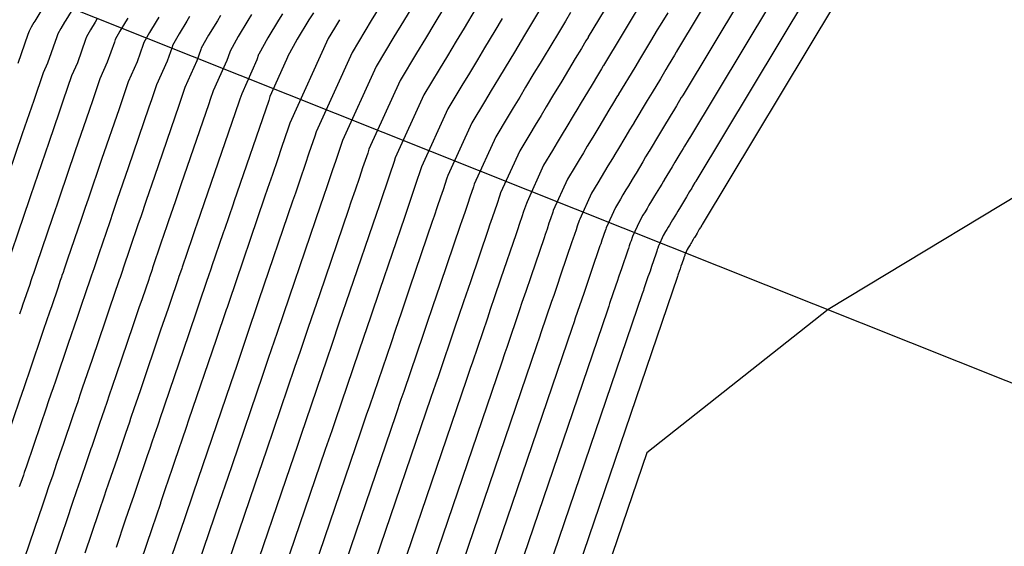
# Model space of a CAD drawing. Units: inches. Extents: x 2239091 to 2241855, y 13816996 to 13820506.
# Drawn here: x 2239916 to 2240022, y 13819388 to 13819445 of the extents above; entities that cross this region are included whole.
import ezdxf

# ---------------------------------------------------------------- set-up
doc = ezdxf.new("R2010")
doc.units = ezdxf.units.IN
doc.header["$MEASUREMENT"] = 0
for name, color, linetype in [('CP-PROP-LOTS-P18-U1', 5, 'Continuous'), ('CP-TOPO-MAJR', 2, 'Continuous'), ('CP-TOPO-MINR', 1, 'Continuous')]:
    doc.layers.add(name, color=color, linetype=linetype)

msp = doc.modelspace()

# ---------------------------------------------------------------- linework, layer by layer
at = {"layer": 'CP-PROP-LOTS-P18-U1'}
msp.add_lwpolyline([(2239903.25, 13819453.26), (2240161.96, 13819350.18)], dxfattribs=at)
at = {"layer": 'CP-TOPO-MAJR', "color": 2}
for points in [[(2240052.38, 13819538.85), (2239988.12, 13819432.01)], [(2239979.51, 13819446.79), (2239977.19, 13819442.93)], [(2239961.54, 13819446), (2239960.62, 13819444.47)], [(2239927.19, 13819444.57), (2239926.57, 13819443.56)], [(2239927.42, 13819444.95), (2239927.19, 13819444.57)], [(2239943.7, 13819444.73), (2239942.54, 13819442.83)], [(2239944.13, 13819445.44), (2239943.7, 13819444.73)], [(2239960.62, 13819444.47), (2239959.59, 13819442.77)], [(2239926.57, 13819443.56), (2239926.06, 13819442.64)], [(2239925.98, 13819442.38), (2239925.21, 13819440.2)], [(2239926.06, 13819442.64), (2239925.98, 13819442.38)], [(2239942.54, 13819442.83), (2239941.58, 13819441.08)], [(2239959.59, 13819442.77), (2239958.64, 13819441.18)], [(2239976.94, 13819442.52), (2239976.44, 13819441.69)], [(2239977.16, 13819442.88), (2239976.94, 13819442.52)], [(2239977.19, 13819442.93), (2239977.16, 13819442.88)], [(2239976.44, 13819441.69), (2239975.78, 13819440.59)], [(2239925.21, 13819440.2), (2239924.41, 13819438.41)], [(2239941.36, 13819440.45), (2239939.73, 13819436.8)], [(2239941.56, 13819441.02), (2239941.36, 13819440.45)], [(2239941.58, 13819441.08), (2239941.56, 13819441.02)], [(2239958.64, 13819441.18), (2239956.85, 13819438.21)], [(2239975.78, 13819440.59), (2239974.32, 13819438.16)], [(2239924.41, 13819438.41), (2239923.63, 13819436.12)], [(2239956.85, 13819438.21), (2239953.48, 13819430.8)], [(2239974.32, 13819438.16), (2239974.03, 13819437.67)], [(2239974.03, 13819437.67), (2239973.44, 13819436.7)], [(2239923.63, 13819436.12), (2239923.25, 13819435)], [(2239939.42, 13819435.9), (2239936.02, 13819426.04)], [(2239939.52, 13819436.19), (2239939.42, 13819435.9)], [(2239939.73, 13819436.8), (2239939.52, 13819436.19)], [(2239973.44, 13819436.7), (2239972.64, 13819435.37)], [(2239923.25, 13819435), (2239921.74, 13819430.62)], [(2239972.64, 13819435.37), (2239972.08, 13819434.44)], [(2239972.08, 13819434.44), (2239971.45, 13819433.39)], [(2239971.45, 13819433.39), (2239970.87, 13819432.42)], [(2239970.87, 13819432.42), (2239969.78, 13819430.61)], [(2239987.98, 13819431.78), (2239987.59, 13819431.12)], [(2239988.1, 13819431.97), (2239987.98, 13819431.78)], [(2239988.11, 13819431.98), (2239988.1, 13819431.97)], [(2239988.12, 13819432.01), (2239988.11, 13819431.98)], [(2239921.74, 13819430.62), (2239920.04, 13819425.63)], [(2239953.48, 13819430.8), (2239953.35, 13819430.39)], [(2239969.78, 13819430.61), (2239967.72, 13819426.08)], [(2239987.44, 13819430.87), (2239987.09, 13819430.29)], [(2239987.59, 13819431.12), (2239987.44, 13819430.87)], [(2239953.35, 13819430.39), (2239952.8, 13819428.78)], [(2239987.09, 13819430.29), (2239986.56, 13819429.41)], [(2239952.8, 13819428.78), (2239952.45, 13819427.74)], [(2239986.25, 13819428.89), (2239985.4, 13819427.49)], [(2239986.56, 13819429.41), (2239986.25, 13819428.89)], [(2239952.45, 13819427.74), (2239951.98, 13819426.36)], [(2239985.39, 13819427.47), (2239985.31, 13819427.34)], [(2239985.4, 13819427.49), (2239985.39, 13819427.47)], [(2239951.98, 13819426.36), (2239951.54, 13819425.08)], [(2239984.89, 13819426.64), (2239984.36, 13819425.75)], [(2239985.13, 13819427.04), (2239984.89, 13819426.64)], [(2239985.31, 13819427.34), (2239985.13, 13819427.04)], [(2239920.04, 13819425.63), (2239919.78, 13819424.87)], [(2239936.02, 13819426.04), (2239935.67, 13819425.01)], [(2239967.64, 13819425.83), (2239967.3, 13819424.84)], [(2239967.72, 13819426.08), (2239967.64, 13819425.83)], [(2239984.25, 13819425.58), (2239984.04, 13819425.22)], [(2239984.36, 13819425.75), (2239984.25, 13819425.58)], [(2239919.78, 13819424.87), (2239919.28, 13819423.42)], [(2239935.67, 13819425.01), (2239934.85, 13819422.6)], [(2239951.27, 13819424.3), (2239948.13, 13819415.08)], [(2239951.54, 13819425.08), (2239951.27, 13819424.3)], [(2239967.09, 13819424.21), (2239966.8, 13819423.37)], [(2239967.3, 13819424.84), (2239967.09, 13819424.21)], [(2239983.54, 13819424.4), (2239983.32, 13819424.02)], [(2239983.75, 13819424.74), (2239983.54, 13819424.4)], [(2239984.04, 13819425.22), (2239983.75, 13819424.74)], [(2239919.28, 13819423.42), (2239917.56, 13819418.36)], [(2239966.8, 13819423.37), (2239966.53, 13819422.58)], [(2239983.1, 13819423.67), (2239982.71, 13819423)], [(2239983.32, 13819424.02), (2239983.1, 13819423.67)], [(2239934.74, 13819422.29), (2239934.37, 13819421.21)], [(2239934.85, 13819422.6), (2239934.74, 13819422.29)], [(2239966.37, 13819422.11), (2239964.45, 13819416.47)], [(2239966.53, 13819422.58), (2239966.37, 13819422.11)], [(2239982.71, 13819423), (2239981.96, 13819421.36)], [(2239934.37, 13819421.21), (2239933.29, 13819418.04)], [(2239981.93, 13819421.27), (2239981.81, 13819420.91)], [(2239981.96, 13819421.36), (2239981.93, 13819421.27)], [(2239981.52, 13819420.08), (2239981.47, 13819419.91)], [(2239981.62, 13819420.37), (2239981.52, 13819420.08)], [(2239981.73, 13819420.68), (2239981.62, 13819420.37)], [(2239981.81, 13819420.91), (2239981.73, 13819420.68)], [(2239981.47, 13819419.91), (2239980.77, 13819417.86)], [(2239917.37, 13819417.79), (2239917.22, 13819417.36)], [(2239917.56, 13819418.36), (2239917.37, 13819417.79)], [(2239933.26, 13819417.93), (2239932.92, 13819416.94)], [(2239933.29, 13819418.04), (2239933.26, 13819417.93)], [(2239980.77, 13819417.86), (2239980.5, 13819417.08)], [(2239917.09, 13819417), (2239916.95, 13819416.58)], [(2239917.16, 13819417.2), (2239917.09, 13819417)], [(2239917.22, 13819417.36), (2239917.16, 13819417.2)], [(2239932.87, 13819416.79), (2239931.99, 13819414.23)], [(2239932.9, 13819416.89), (2239932.87, 13819416.79)], [(2239932.92, 13819416.94), (2239932.9, 13819416.89)], [(2239980.5, 13819417.08), (2239980.3, 13819416.5)], [(2239916.82, 13819416.18), (2239916.06, 13819413.97)], [(2239916.95, 13819416.58), (2239916.82, 13819416.18)], [(2239964.45, 13819416.47), (2239963.71, 13819414.32)], [(2239980.17, 13819416.11), (2239979.49, 13819414.12)], [(2239980.3, 13819416.5), (2239980.17, 13819416.11)], [(2239948.13, 13819415.08), (2239946.93, 13819411.55)], [(2239915.97, 13819413.7), (2239915.72, 13819412.97)], [(2239916.06, 13819413.97), (2239915.97, 13819413.7)], [(2239931.78, 13819413.59), (2239930.97, 13819411.24)], [(2239931.99, 13819414.23), (2239931.78, 13819413.59)], [(2239963.71, 13819414.32), (2239963.17, 13819412.73)], [(2239979.4, 13819413.84), (2239979.22, 13819413.31)], [(2239979.49, 13819414.12), (2239979.4, 13819413.84)], [(2239979.22, 13819413.31), (2239949.48, 13819326.07)], [(2239963.17, 13819412.73), (2239962.81, 13819411.67)], [(2239946.93, 13819411.55), (2239946.04, 13819408.95)], [(2239962.81, 13819411.67), (2239960.95, 13819406.2)], [(2239930.97, 13819411.24), (2239928.78, 13819404.8)], [(2239946.04, 13819408.95), (2239945.45, 13819407.23)], [(2239945.45, 13819407.23), (2239942.4, 13819398.28)], [(2239960.95, 13819406.2), (2239960.69, 13819405.43)], [(2239960.69, 13819405.43), (2239960.18, 13819403.96)], [(2239928.78, 13819404.8), (2239928.25, 13819403.25)], [(2239960.18, 13819403.96), (2239942.14, 13819351.03)], [(2239928.25, 13819403.25), (2239928.12, 13819402.87)], [(2239928.12, 13819402.87), (2239927.72, 13819401.7)], [(2239927.59, 13819401.3), (2239927.18, 13819400.1)], [(2239927.72, 13819401.7), (2239927.59, 13819401.3)], [(2239927.18, 13819400.1), (2239926.66, 13819398.59)], [(2239926.55, 13819398.25), (2239926.26, 13819397.4)], [(2239926.66, 13819398.59), (2239926.55, 13819398.25)], [(2239942.4, 13819398.28), (2239941.97, 13819397.02)], [(2239926.26, 13819397.4), (2239925.35, 13819394.74)], [(2239941.97, 13819397.02), (2239941.15, 13819394.62)], [(2239925.35, 13819394.74), (2239925.03, 13819393.79)], [(2239941.15, 13819394.62), (2239934.81, 13819376)], [(2239924.91, 13819393.44), (2239924.28, 13819391.61)], [(2239925.03, 13819393.79), (2239924.91, 13819393.44)], [(2239924.28, 13819391.61), (2239923.49, 13819389.28)], [(2239923.49, 13819389.28), (2239922.77, 13819387.17)]]:
    msp.add_lwpolyline(points, dxfattribs=at)
at = {"layer": 'CP-TOPO-MINR', "color": 1}
for points in [[(2240058.01, 13819542.4), (2239988.81, 13819427.34)], [(2240061.01, 13819541.55), (2239989.51, 13819422.67)], [(2240046.74, 13819535.29), (2239987.43, 13819436.67)], [(2240041.11, 13819531.74), (2239986.73, 13819441.34)], [(2240084.05, 13819462.36), (2240003.11, 13819413.47)], [(2239954.85, 13819446.52), (2239953.74, 13819444.69)], [(2239982.87, 13819446.56), (2239981.6, 13819444.45)], [(2239918.14, 13819445.88), (2239917.39, 13819444.65)], [(2239921.76, 13819446.43), (2239920.73, 13819444.75)], [(2239947.48, 13819445.54), (2239947, 13819444.76)], [(2239958.32, 13819446.48), (2239957.22, 13819444.64)], [(2239964.96, 13819445.88), (2239963.76, 13819443.88)], [(2239972.14, 13819446.17), (2239970.3, 13819443.12)], [(2239975.27, 13819445.56), (2239974.71, 13819444.62)], [(2239985.77, 13819445.55), (2239984.95, 13819444.19)], [(2239917.28, 13819444.48), (2239916.99, 13819444)], [(2239917.39, 13819444.65), (2239917.28, 13819444.48)], [(2239920.58, 13819444.51), (2239920.19, 13819443.85)], [(2239920.73, 13819444.75), (2239920.58, 13819444.51)], [(2239923.89, 13819444.54), (2239923.38, 13819443.71)], [(2239924.08, 13819444.85), (2239923.89, 13819444.54)], [(2239930.49, 13819444.6), (2239929.77, 13819443.41)], [(2239930.76, 13819445.05), (2239930.49, 13819444.6)], [(2239933.79, 13819444.63), (2239932.96, 13819443.27)], [(2239934.1, 13819445.15), (2239933.79, 13819444.63)], [(2239937.1, 13819444.67), (2239936.16, 13819443.12)], [(2239937.45, 13819445.24), (2239937.1, 13819444.67)], [(2239940.4, 13819444.7), (2239939.35, 13819442.97)], [(2239940.79, 13819445.34), (2239940.4, 13819444.7)], [(2239947, 13819444.76), (2239945.74, 13819442.68)], [(2239950.31, 13819444.79), (2239949.76, 13819443.89)], [(2239953.74, 13819444.69), (2239951.67, 13819441.25)], [(2239957.22, 13819444.64), (2239956.19, 13819442.93)], [(2239967.89, 13819444.93), (2239967.08, 13819443.59)], [(2239974.71, 13819444.62), (2239973.96, 13819443.38)], [(2239981.6, 13819444.45), (2239980.86, 13819443.21)], [(2239916.75, 13819443.57), (2239916.63, 13819443.2)], [(2239916.99, 13819444), (2239916.75, 13819443.57)], [(2239920.19, 13819443.85), (2239919.86, 13819443.26)], [(2239923.38, 13819443.71), (2239922.96, 13819442.95)], [(2239929.77, 13819443.41), (2239929.17, 13819442.33)], [(2239949.76, 13819443.89), (2239949.09, 13819442.77)], [(2239963.76, 13819443.88), (2239962.91, 13819442.47)], [(2239967.08, 13819443.59), (2239965.98, 13819441.75)], [(2239973.96, 13819443.38), (2239972.31, 13819440.64)], [(2239984.64, 13819443.69), (2239983.92, 13819442.49)], [(2239984.95, 13819444.19), (2239984.64, 13819443.69)], [(2239916.63, 13819443.2), (2239915.53, 13819440.05)], [(2239919.74, 13819442.93), (2239918.75, 13819440.1)], [(2239919.86, 13819443.26), (2239919.74, 13819442.93)], [(2239922.86, 13819442.66), (2239921.98, 13819440.15)], [(2239922.96, 13819442.95), (2239922.86, 13819442.66)], [(2239929.17, 13819442.33), (2239929.09, 13819442.11)], [(2239932.96, 13819443.27), (2239932.27, 13819442.01)], [(2239936.16, 13819443.12), (2239935.37, 13819441.7)], [(2239939.35, 13819442.97), (2239938.48, 13819441.39)], [(2239945.74, 13819442.68), (2239944.69, 13819440.77)], [(2239949.09, 13819442.77), (2239944.94, 13819433.63)], [(2239956.19, 13819442.93), (2239954.26, 13819439.73)], [(2239962.91, 13819442.47), (2239961.96, 13819440.89)], [(2239969.94, 13819442.51), (2239969.2, 13819441.29)], [(2239970.3, 13819443.12), (2239969.94, 13819442.51)], [(2239980.86, 13819443.21), (2239978.83, 13819439.84)], [(2239983.92, 13819442.49), (2239982.84, 13819440.69)], [(2239929.09, 13819442.11), (2239928.44, 13819440.25)], [(2239932.21, 13819441.84), (2239931.67, 13819440.3)], [(2239932.27, 13819442.01), (2239932.21, 13819441.84)], [(2239935.33, 13819441.56), (2239934.9, 13819440.35)], [(2239935.37, 13819441.7), (2239935.33, 13819441.56)], [(2239938.44, 13819441.29), (2239938.13, 13819440.4)], [(2239938.48, 13819441.39), (2239938.44, 13819441.29)], [(2239951.67, 13819441.25), (2239947.79, 13819432.69)], [(2239965.98, 13819441.75), (2239965.2, 13819440.46)], [(2239969.2, 13819441.29), (2239968.2, 13819439.62)], [(2239986.7, 13819441.28), (2239986.5, 13819440.96)], [(2239986.71, 13819441.3), (2239986.7, 13819441.28)], [(2239986.73, 13819441.34), (2239986.71, 13819441.3)], [(2239921.98, 13819440.15), (2239921.35, 13819438.73)], [(2239928.44, 13819440.25), (2239927.47, 13819438.09)], [(2239931.67, 13819440.3), (2239930.54, 13819437.77)], [(2239934.9, 13819440.35), (2239933.6, 13819437.45)], [(2239938.13, 13819440.4), (2239936.66, 13819437.12)], [(2239944.59, 13819440.5), (2239942.79, 13819436.48)], [(2239944.68, 13819440.75), (2239944.59, 13819440.5)], [(2239944.69, 13819440.77), (2239944.68, 13819440.75)], [(2239961.96, 13819440.89), (2239961.08, 13819439.43)], [(2239965.2, 13819440.46), (2239964.34, 13819439.02)], [(2239972.31, 13819440.64), (2239971.98, 13819440.09)], [(2239982.84, 13819440.69), (2239982.21, 13819439.63)], [(2239986.5, 13819440.96), (2239985.83, 13819439.84)], [(2239918.75, 13819440.1), (2239918.28, 13819439.05)], [(2239954.26, 13819439.73), (2239950.63, 13819431.74)], [(2239961.08, 13819439.43), (2239959.43, 13819436.69)], [(2239968.2, 13819439.62), (2239967.49, 13819438.45)], [(2239971.98, 13819440.09), (2239971.32, 13819439)], [(2239978.62, 13819439.49), (2239978.18, 13819438.76)], [(2239978.81, 13819439.8), (2239978.62, 13819439.49)], [(2239978.83, 13819439.84), (2239978.81, 13819439.8)], [(2239982.21, 13819439.63), (2239980.47, 13819436.75)], [(2239985.58, 13819439.41), (2239984.98, 13819438.42)], [(2239985.83, 13819439.84), (2239985.58, 13819439.41)], [(2239918.28, 13819439.05), (2239917.27, 13819436.08)], [(2239921.35, 13819438.73), (2239920.45, 13819436.1)], [(2239927.47, 13819438.09), (2239926.81, 13819436.13)], [(2239964.34, 13819439.02), (2239963.53, 13819437.68)], [(2239967.49, 13819438.45), (2239966.71, 13819437.14)], [(2239971.32, 13819439), (2239970.42, 13819437.5)], [(2239978.18, 13819438.76), (2239977.6, 13819437.8)], [(2239984.98, 13819438.42), (2239984.08, 13819436.93)], [(2239930.54, 13819437.77), (2239929.98, 13819436.15)], [(2239933.6, 13819437.45), (2239933.16, 13819436.16)], [(2239936.66, 13819437.12), (2239936.34, 13819436.18)], [(2239963.53, 13819437.68), (2239962.02, 13819435.17)], [(2239966.71, 13819437.14), (2239965.98, 13819435.93)], [(2239970.42, 13819437.5), (2239969.79, 13819436.44)], [(2239977.6, 13819437.8), (2239976.33, 13819435.68)], [(2239917.27, 13819436.08), (2239916.78, 13819434.64)], [(2239920.45, 13819436.1), (2239920.01, 13819434.82)], [(2239926.81, 13819436.13), (2239926.48, 13819435.18)], [(2239929.98, 13819436.15), (2239929.71, 13819435.36)], [(2239933.16, 13819436.16), (2239932.95, 13819435.54)], [(2239936.34, 13819436.18), (2239936.18, 13819435.72)], [(2239942.65, 13819436.08), (2239938.88, 13819425.12)], [(2239942.7, 13819436.21), (2239942.65, 13819436.08)], [(2239942.79, 13819436.48), (2239942.7, 13819436.21)], [(2239959.43, 13819436.69), (2239956.33, 13819429.86)], [(2239965.98, 13819435.93), (2239964.6, 13819433.65)], [(2239969.79, 13819436.44), (2239969.08, 13819435.27)], [(2239980.29, 13819436.45), (2239979.92, 13819435.83)], [(2239980.45, 13819436.72), (2239980.29, 13819436.45)], [(2239980.47, 13819436.75), (2239980.45, 13819436.72)], [(2239983.55, 13819436.05), (2239982.12, 13819433.66)], [(2239984.08, 13819436.93), (2239983.55, 13819436.05)], [(2239987.24, 13819436.37), (2239986.71, 13819435.48)], [(2239987.4, 13819436.62), (2239987.24, 13819436.37)], [(2239987.41, 13819436.64), (2239987.4, 13819436.62)], [(2239987.43, 13819436.67), (2239987.41, 13819436.64)], [(2239920.01, 13819434.82), (2239918.88, 13819431.54)], [(2239926.48, 13819435.18), (2239924.59, 13819429.7)], [(2239929.71, 13819435.36), (2239927.45, 13819428.79)], [(2239932.95, 13819435.54), (2239930.31, 13819427.87)], [(2239936.18, 13819435.72), (2239933.16, 13819426.95)], [(2239962.02, 13819435.17), (2239959.18, 13819428.91)], [(2239969.08, 13819435.27), (2239968.42, 13819434.18)], [(2239976.07, 13819435.25), (2239975.56, 13819434.4)], [(2239976.33, 13819435.68), (2239976.07, 13819435.25)], [(2239979.42, 13819435.01), (2239978.33, 13819433.19)], [(2239979.92, 13819435.83), (2239979.42, 13819435.01)], [(2239986.51, 13819435.14), (2239986.03, 13819434.36)], [(2239986.71, 13819435.48), (2239986.51, 13819435.14)], [(2239916.78, 13819434.64), (2239916.02, 13819432.45)], [(2239968.42, 13819434.18), (2239967.19, 13819432.13)], [(2239975.56, 13819434.4), (2239974.86, 13819433.24)], [(2239986.03, 13819434.36), (2239985.32, 13819433.17)], [(2239944.76, 13819433.09), (2239944.04, 13819430.97)], [(2239944.8, 13819433.19), (2239944.76, 13819433.09)], [(2239944.94, 13819433.63), (2239944.8, 13819433.19)], [(2239947.79, 13819432.69), (2239947.63, 13819432.22)], [(2239964.6, 13819433.65), (2239962.02, 13819427.97)], [(2239974.86, 13819433.24), (2239974.37, 13819432.43)], [(2239978.12, 13819432.83), (2239977.68, 13819432.11)], [(2239978.33, 13819433.19), (2239978.12, 13819432.83)], [(2239981.66, 13819432.9), (2239981.25, 13819432.22)], [(2239981.97, 13819433.41), (2239981.66, 13819432.9)], [(2239982.1, 13819433.63), (2239981.97, 13819433.41)], [(2239982.12, 13819433.66), (2239982.1, 13819433.63)], [(2239985.32, 13819433.17), (2239984.9, 13819432.47)], [(2239916.02, 13819432.45), (2239913.78, 13819425.88)], [(2239947.63, 13819432.22), (2239947, 13819430.36)], [(2239950.63, 13819431.74), (2239950.49, 13819431.31)], [(2239967.19, 13819432.13), (2239964.87, 13819427.02)], [(2239974.37, 13819432.43), (2239973.83, 13819431.52)], [(2239977.68, 13819432.11), (2239977.08, 13819431.12)], [(2239981.25, 13819432.22), (2239980.34, 13819430.71)], [(2239984.9, 13819432.47), (2239983.76, 13819430.58)], [(2239918.88, 13819431.54), (2239916.91, 13819425.76)], [(2239944.04, 13819430.97), (2239943.6, 13819429.67)], [(2239950.49, 13819431.31), (2239949.9, 13819429.57)], [(2239973.32, 13819430.67), (2239972.36, 13819429.08)], [(2239973.83, 13819431.52), (2239973.32, 13819430.67)], [(2239977.08, 13819431.12), (2239976.67, 13819430.42)], [(2239980.34, 13819430.71), (2239980.16, 13819430.41)], [(2239983.76, 13819430.58), (2239983.74, 13819430.55)], [(2239924.59, 13819429.7), (2239923.16, 13819425.51)], [(2239943.6, 13819429.67), (2239943.05, 13819428.08)], [(2239947, 13819430.36), (2239946.59, 13819429.16)], [(2239949.9, 13819429.57), (2239949.52, 13819428.45)], [(2239956.33, 13819429.86), (2239956.21, 13819429.48)], [(2239976.2, 13819429.64), (2239975.76, 13819428.92)], [(2239976.67, 13819430.42), (2239976.2, 13819429.64)], [(2239979.8, 13819429.81), (2239979.31, 13819428.99)], [(2239980.16, 13819430.41), (2239979.8, 13819429.81)], [(2239983.39, 13819429.97), (2239983.07, 13819429.43)], [(2239983.64, 13819430.38), (2239983.39, 13819429.97)], [(2239983.74, 13819430.55), (2239983.64, 13819430.38)], [(2239927.45, 13819428.79), (2239926.29, 13819425.38)], [(2239946.59, 13819429.16), (2239946.05, 13819427.56)], [(2239949.52, 13819428.45), (2239949.01, 13819426.96)], [(2239956.21, 13819429.48), (2239955.7, 13819427.99)], [(2239959.07, 13819428.57), (2239958.6, 13819427.21)], [(2239959.18, 13819428.91), (2239959.07, 13819428.57)], [(2239972.36, 13819429.08), (2239970.57, 13819425.13)], [(2239975.76, 13819428.92), (2239974.95, 13819427.56)], [(2239979.31, 13819428.99), (2239978.96, 13819428.41)], [(2239983.07, 13819429.43), (2239982.35, 13819428.23)], [(2239930.31, 13819427.87), (2239929.42, 13819425.26)], [(2239943.05, 13819428.08), (2239942.53, 13819426.55)], [(2239946.05, 13819427.56), (2239945.54, 13819426.07)], [(2239955.7, 13819427.99), (2239955.37, 13819427.04)], [(2239961.92, 13819427.66), (2239961.5, 13819426.42)], [(2239962.02, 13819427.97), (2239961.92, 13819427.66)], [(2239974.95, 13819427.56), (2239973.41, 13819424.19)], [(2239978.57, 13819427.77), (2239978.21, 13819427.17)], [(2239978.96, 13819428.41), (2239978.57, 13819427.77)], [(2239981.92, 13819427.52), (2239981.53, 13819426.86)], [(2239982.21, 13819428), (2239981.92, 13819427.52)], [(2239982.35, 13819428.23), (2239982.21, 13819428)], [(2239933.16, 13819426.95), (2239932.54, 13819425.13)], [(2239942.53, 13819426.55), (2239942.21, 13819425.62)], [(2239949.01, 13819426.96), (2239948.54, 13819425.57)], [(2239955.37, 13819427.04), (2239954.94, 13819425.76)], [(2239958.3, 13819426.33), (2239957.9, 13819425.16)], [(2239958.6, 13819427.21), (2239958.3, 13819426.33)], [(2239961.5, 13819426.42), (2239961.23, 13819425.62)], [(2239964.78, 13819426.74), (2239964.4, 13819425.63)], [(2239964.87, 13819427.02), (2239964.78, 13819426.74)], [(2239978.21, 13819427.17), (2239977.53, 13819426.04)], [(2239981.25, 13819426.41), (2239980.94, 13819425.89)], [(2239981.53, 13819426.86), (2239981.25, 13819426.41)], [(2239988.37, 13819426.6), (2239988.14, 13819426.22)], [(2239988.47, 13819426.76), (2239988.37, 13819426.6)], [(2239988.72, 13819427.19), (2239988.47, 13819426.76)], [(2239988.8, 13819427.31), (2239988.72, 13819427.19)], [(2239988.81, 13819427.34), (2239988.8, 13819427.32)], [(2239988.8, 13819427.32), (2239988.8, 13819427.31)], [(2239916.76, 13819425.32), (2239916.19, 13819423.64)], [(2239916.91, 13819425.76), (2239916.76, 13819425.32)], [(2239923.16, 13819425.51), (2239922.79, 13819424.41)], [(2239926.29, 13819425.38), (2239925.8, 13819423.96)], [(2239929.42, 13819425.26), (2239928.82, 13819423.5)], [(2239942.21, 13819425.62), (2239938.34, 13819414.25)], [(2239945.54, 13819426.07), (2239945.23, 13819425.18)], [(2239948.54, 13819425.57), (2239948.25, 13819424.74)], [(2239954.94, 13819425.76), (2239954.54, 13819424.58)], [(2239961.23, 13819425.62), (2239960.87, 13819424.56)], [(2239964.4, 13819425.63), (2239964.16, 13819424.92)], [(2239977.53, 13819426.04), (2239976.26, 13819423.25)], [(2239980.66, 13819425.42), (2239980.12, 13819424.52)], [(2239980.94, 13819425.89), (2239980.66, 13819425.42)], [(2239987.6, 13819425.31), (2239987.04, 13819424.4)], [(2239987.8, 13819425.65), (2239987.6, 13819425.31)], [(2239988.14, 13819426.22), (2239987.8, 13819425.65)], [(2239922.79, 13819424.41), (2239922.37, 13819423.19)], [(2239932.54, 13819425.13), (2239931.83, 13819423.05)], [(2239938.8, 13819424.88), (2239937.86, 13819422.14)], [(2239938.88, 13819425.12), (2239938.8, 13819424.88)], [(2239945.23, 13819425.18), (2239941.6, 13819414.52)], [(2239948.25, 13819424.74), (2239944.87, 13819414.8)], [(2239954.54, 13819424.58), (2239954.29, 13819423.86)], [(2239957.9, 13819425.16), (2239957.53, 13819424.08)], [(2239960.87, 13819424.56), (2239960.53, 13819423.58)], [(2239964.16, 13819424.92), (2239963.83, 13819423.96)], [(2239970.5, 13819424.92), (2239970.2, 13819424.06)], [(2239970.57, 13819425.13), (2239970.5, 13819424.92)], [(2239973.41, 13819424.19), (2239973.35, 13819424)], [(2239980.12, 13819424.52), (2239979.11, 13819422.3)], [(2239986.99, 13819424.3), (2239986.87, 13819424.11)], [(2239987.04, 13819424.39), (2239986.99, 13819424.3)], [(2239987.04, 13819424.4), (2239987.04, 13819424.39)], [(2239916.19, 13819423.64), (2239914.2, 13819417.79)], [(2239922.37, 13819423.19), (2239920.92, 13819418.93)], [(2239925.8, 13819423.96), (2239925.47, 13819422.96)], [(2239928.82, 13819423.5), (2239928.56, 13819422.74)], [(2239954.29, 13819423.86), (2239951.39, 13819415.36)], [(2239957.31, 13819423.42), (2239954.66, 13819415.64)], [(2239957.53, 13819424.08), (2239957.31, 13819423.42)], [(2239960.53, 13819423.58), (2239960.33, 13819422.98)], [(2239963.83, 13819423.96), (2239963.53, 13819423.08)], [(2239970.01, 13819423.5), (2239969.76, 13819422.77)], [(2239970.2, 13819424.06), (2239970.01, 13819423.5)], [(2239973.1, 13819423.27), (2239972.94, 13819422.8)], [(2239973.35, 13819424), (2239973.1, 13819423.27)], [(2239976.26, 13819423.25), (2239976.21, 13819423.09)], [(2239986.3, 13819423.16), (2239986.16, 13819422.93)], [(2239986.37, 13819423.27), (2239986.3, 13819423.16)], [(2239986.71, 13819423.85), (2239986.37, 13819423.27)], [(2239986.87, 13819424.11), (2239986.71, 13819423.85)], [(2239925.47, 13819422.96), (2239924.28, 13819419.5)], [(2239928.56, 13819422.74), (2239927.65, 13819420.07)], [(2239931.65, 13819422.51), (2239931.01, 13819420.64)], [(2239931.83, 13819423.05), (2239931.65, 13819422.51)], [(2239937.83, 13819422.06), (2239937.74, 13819421.78)], [(2239937.86, 13819422.14), (2239937.83, 13819422.06)], [(2239960.33, 13819422.98), (2239957.92, 13819415.91)], [(2239963.35, 13819422.55), (2239961.18, 13819416.19)], [(2239963.53, 13819423.08), (2239963.35, 13819422.55)], [(2239969.53, 13819422.08), (2239969.39, 13819421.67)], [(2239969.76, 13819422.77), (2239969.53, 13819422.08)], [(2239972.73, 13819422.17), (2239972.53, 13819421.58)], [(2239972.94, 13819422.8), (2239972.73, 13819422.17)], [(2239975.87, 13819422.09), (2239975.69, 13819421.57)], [(2239976, 13819422.48), (2239975.87, 13819422.09)], [(2239976.21, 13819423.09), (2239976, 13819422.48)], [(2239979.07, 13819422.18), (2239978.9, 13819421.69)], [(2239979.11, 13819422.3), (2239979.07, 13819422.18)], [(2239985.69, 13819422.14), (2239985.55, 13819421.91)], [(2239985.84, 13819422.39), (2239985.69, 13819422.14)], [(2239985.97, 13819422.61), (2239985.84, 13819422.39)], [(2239986.16, 13819422.93), (2239985.97, 13819422.61)], [(2239989.19, 13819422.15), (2239989.04, 13819421.89)], [(2239989.3, 13819422.33), (2239989.19, 13819422.15)], [(2239989.34, 13819422.4), (2239989.3, 13819422.33)], [(2239989.46, 13819422.6), (2239989.34, 13819422.4)], [(2239989.5, 13819422.66), (2239989.46, 13819422.6)], [(2239989.51, 13819422.67), (2239989.5, 13819422.66)], [(2239989.5, 13819422.66), (2239989.5, 13819422.66)], [(2239937.74, 13819421.78), (2239936.48, 13819418.08)], [(2239969.39, 13819421.67), (2239967.71, 13819416.75)], [(2239972.41, 13819421.23), (2239970.98, 13819417.03)], [(2239972.53, 13819421.58), (2239972.41, 13819421.23)], [(2239975.53, 13819421.08), (2239975.43, 13819420.79)], [(2239975.69, 13819421.57), (2239975.53, 13819421.08)], [(2239978.8, 13819421.38), (2239978.66, 13819420.97)], [(2239978.9, 13819421.69), (2239978.8, 13819421.38)], [(2239985.29, 13819421.48), (2239984.8, 13819420.41)], [(2239985.55, 13819421.91), (2239985.29, 13819421.48)], [(2239988.53, 13819421.06), (2239988.37, 13819420.79)], [(2239988.61, 13819421.18), (2239988.53, 13819421.06)], [(2239988.66, 13819421.27), (2239988.61, 13819421.18)], [(2239988.68, 13819421.31), (2239988.66, 13819421.27)], [(2239988.69, 13819421.31), (2239988.68, 13819421.31)], [(2239988.94, 13819421.73), (2239988.69, 13819421.31)], [(2239989.04, 13819421.89), (2239988.94, 13819421.73)], [(2239927.65, 13819420.07), (2239926.92, 13819417.94)], [(2239931.01, 13819420.64), (2239930.11, 13819417.99)], [(2239975.43, 13819420.79), (2239974.24, 13819417.3)], [(2239978.45, 13819420.35), (2239977.5, 13819417.58)], [(2239978.53, 13819420.58), (2239978.45, 13819420.35)], [(2239978.66, 13819420.97), (2239978.53, 13819420.58)], [(2239984.65, 13819419.97), (2239984.59, 13819419.77)], [(2239984.71, 13819420.12), (2239984.65, 13819419.97)], [(2239984.79, 13819420.35), (2239984.71, 13819420.12)], [(2239984.8, 13819420.41), (2239984.79, 13819420.35)], [(2239987.88, 13819419.96), (2239987.65, 13819419.47)], [(2239988, 13819420.16), (2239987.88, 13819419.96)], [(2239988.06, 13819420.27), (2239988, 13819420.16)], [(2239988.13, 13819420.38), (2239988.06, 13819420.27)], [(2239988.19, 13819420.48), (2239988.13, 13819420.38)], [(2239988.28, 13819420.63), (2239988.19, 13819420.48)], [(2239988.34, 13819420.74), (2239988.28, 13819420.63)], [(2239988.37, 13819420.79), (2239988.34, 13819420.74)], [(2239920.92, 13819418.93), (2239920.55, 13819417.84)], [(2239924.28, 13819419.5), (2239923.74, 13819417.89)], [(2239984.48, 13819419.47), (2239984.03, 13819418.14)], [(2239984.52, 13819419.58), (2239984.48, 13819419.47)], [(2239984.59, 13819419.77), (2239984.52, 13819419.58)], [(2239987.5, 13819419.03), (2239987.29, 13819418.42)], [(2239987.52, 13819419.09), (2239987.5, 13819419.03)], [(2239987.55, 13819419.17), (2239987.52, 13819419.09)], [(2239987.58, 13819419.26), (2239987.55, 13819419.17)], [(2239987.61, 13819419.33), (2239987.58, 13819419.26)], [(2239987.64, 13819419.44), (2239987.61, 13819419.33)], [(2239987.65, 13819419.47), (2239987.64, 13819419.44)], [(2239920.55, 13819417.84), (2239920.43, 13819417.48)], [(2239923.74, 13819417.89), (2239923.63, 13819417.59)], [(2239926.92, 13819417.94), (2239926.84, 13819417.7)], [(2239930.05, 13819417.82), (2239929.77, 13819416.99)], [(2239930.11, 13819417.99), (2239930.05, 13819417.82)], [(2239936.46, 13819418.04), (2239936.07, 13819416.89)], [(2239936.48, 13819418.08), (2239936.46, 13819418.04)], [(2239984.03, 13819418.14), (2239983.86, 13819417.63)], [(2239987.11, 13819417.89), (2239986.91, 13819417.29)], [(2239987.15, 13819418.01), (2239987.11, 13819417.89)], [(2239987.21, 13819418.18), (2239987.15, 13819418.01)], [(2239987.29, 13819418.42), (2239987.21, 13819418.18)], [(2239920.26, 13819416.98), (2239920.13, 13819416.62)], [(2239920.31, 13819417.15), (2239920.26, 13819416.98)], [(2239920.43, 13819417.48), (2239920.31, 13819417.15)], [(2239923.42, 13819416.96), (2239923.32, 13819416.66)], [(2239923.47, 13819417.1), (2239923.42, 13819416.96)], [(2239923.63, 13819417.59), (2239923.47, 13819417.1)], [(2239926.58, 13819416.94), (2239926.5, 13819416.7)], [(2239926.62, 13819417.04), (2239926.58, 13819416.94)], [(2239926.84, 13819417.7), (2239926.62, 13819417.04)], [(2239929.68, 13819416.74), (2239928.96, 13819414.62)], [(2239929.74, 13819416.91), (2239929.68, 13819416.74)], [(2239929.77, 13819416.99), (2239929.74, 13819416.91)], [(2239936.05, 13819416.83), (2239935.03, 13819413.84)], [(2239936.06, 13819416.87), (2239936.05, 13819416.83)], [(2239936.07, 13819416.89), (2239936.06, 13819416.87)], [(2239986.83, 13819417.05), (2239952.41, 13819316.09)], [(2239967.71, 13819416.75), (2239967.07, 13819414.87)], [(2239970.98, 13819417.03), (2239970.43, 13819415.42)], [(2239974.24, 13819417.3), (2239973.78, 13819415.97)], [(2239977.5, 13819417.58), (2239977.14, 13819416.52)], [(2239983.64, 13819417), (2239983.2, 13819415.71)], [(2239983.73, 13819417.25), (2239983.64, 13819417)], [(2239983.86, 13819417.63), (2239983.73, 13819417.25)], [(2239986.88, 13819417.21), (2239986.83, 13819417.05)], [(2239986.91, 13819417.29), (2239986.88, 13819417.21)], [(2239919.85, 13819415.79), (2239919.21, 13819413.89)], [(2239920.13, 13819416.62), (2239919.85, 13819415.79)], [(2239923.32, 13819416.66), (2239922.89, 13819415.4)], [(2239926.5, 13819416.7), (2239925.92, 13819415.01)], [(2239957.92, 13819415.91), (2239957, 13819413.21)], [(2239961.18, 13819416.19), (2239960.36, 13819413.76)], [(2239973.78, 13819415.97), (2239973.45, 13819414.99)], [(2239976.88, 13819415.74), (2239976.7, 13819415.23)], [(2239977.14, 13819416.52), (2239976.88, 13819415.74)], [(2239983.2, 13819415.71), (2239983.14, 13819415.53)], [(2239922.89, 13819415.4), (2239922.35, 13819413.82)], [(2239925.92, 13819415.01), (2239925.49, 13819413.74)], [(2239928.96, 13819414.62), (2239928.63, 13819413.67)], [(2239944.87, 13819414.8), (2239943.57, 13819411)], [(2239951.39, 13819415.36), (2239950.28, 13819412.11)], [(2239983.02, 13819415.18), (2239950.95, 13819321.08)], [(2239954.66, 13819415.64), (2239953.64, 13819412.66)], [(2239967.07, 13819414.87), (2239966.6, 13819413.48)], [(2239970.43, 13819415.42), (2239970.02, 13819414.23)], [(2239973.45, 13819414.99), (2239973.23, 13819414.34)], [(2239976.7, 13819415.23), (2239975.78, 13819412.54)], [(2239983.14, 13819415.53), (2239983.02, 13819415.18)], [(2239919.21, 13819413.89), (2239918.97, 13819413.21)], [(2239922.35, 13819413.82), (2239921.97, 13819412.72)], [(2239925.49, 13819413.74), (2239924.97, 13819412.22)], [(2239928.63, 13819413.67), (2239927.97, 13819411.73)], [(2239935.03, 13819413.84), (2239934.92, 13819413.51)], [(2239938.15, 13819413.7), (2239938.07, 13819413.45)], [(2239938.34, 13819414.25), (2239938.15, 13819413.7)], [(2239941.6, 13819414.52), (2239940.21, 13819410.45)], [(2239960.36, 13819413.76), (2239959.75, 13819411.97)], [(2239970.02, 13819414.23), (2239969.76, 13819413.45)], [(2239973.23, 13819414.34), (2239972.07, 13819410.96)], [(2239918.97, 13819413.21), (2239918.33, 13819411.34)], [(2239921.97, 13819412.72), (2239920.94, 13819409.7)], [(2239934.92, 13819413.51), (2239933.98, 13819410.74)], [(2239938.06, 13819413.44), (2239936.98, 13819410.25)], [(2239938.07, 13819413.45), (2239938.06, 13819413.44)], [(2239953.64, 13819412.66), (2239952.89, 13819410.46)], [(2239957, 13819413.21), (2239956.32, 13819411.22)], [(2239966.28, 13819412.56), (2239964.66, 13819407.79)], [(2239966.6, 13819413.48), (2239966.28, 13819412.56)], [(2239969.76, 13819413.45), (2239968.37, 13819409.37)], [(2239975.78, 13819412.54), (2239975.66, 13819412.16)], [(2240003.11, 13819413.47), (2239983.51, 13819398.01)], [(2239924.97, 13819412.22), (2239923.56, 13819408.07)], [(2239927.97, 13819411.73), (2239926.17, 13819406.43)], [(2239975.41, 13819411.44), (2239948.01, 13819331.07)], [(2239950.28, 13819412.11), (2239949.47, 13819409.71)], [(2239959.75, 13819411.97), (2239959.34, 13819410.78)], [(2239975.66, 13819412.16), (2239975.41, 13819411.44)], [(2239918.33, 13819411.34), (2239916.76, 13819406.71)], [(2239933.98, 13819410.74), (2239931.39, 13819403.16)], [(2239940.21, 13819410.45), (2239939.19, 13819407.44)], [(2239943.57, 13819411), (2239942.61, 13819408.2)], [(2239952.89, 13819410.46), (2239952.4, 13819409)], [(2239956.32, 13819411.22), (2239955.87, 13819409.89)], [(2239959.34, 13819410.78), (2239957.24, 13819404.62)], [(2239971.91, 13819410.48), (2239971.6, 13819409.57)], [(2239972.07, 13819410.96), (2239971.91, 13819410.48)], [(2239920.94, 13819409.7), (2239919.63, 13819405.85)], [(2239936.98, 13819410.25), (2239934, 13819401.53)], [(2239971.6, 13819409.57), (2239946.54, 13819336.06)], [(2239949.47, 13819409.71), (2239948.92, 13819408.11)], [(2239955.87, 13819409.89), (2239953.53, 13819403.03)], [(2239968.37, 13819409.37), (2239968.17, 13819408.8)], [(2239952.4, 13819409), (2239949.82, 13819401.45)], [(2239968.17, 13819408.8), (2239967.8, 13819407.7)], [(2239923.56, 13819408.07), (2239922.5, 13819404.98)], [(2239939.19, 13819407.44), (2239938.51, 13819405.45)], [(2239942.61, 13819408.2), (2239941.98, 13819406.34)], [(2239967.8, 13819407.7), (2239945.08, 13819341.05)], [(2239948.92, 13819408.11), (2239946.11, 13819399.86)], [(2239964.66, 13819407.79), (2239964.43, 13819407.11)], [(2239916.76, 13819406.71), (2239916.37, 13819405.57)], [(2239926.17, 13819406.43), (2239925.38, 13819404.12)], [(2239941.98, 13819406.34), (2239938.69, 13819396.7)], [(2239964.43, 13819407.11), (2239963.99, 13819405.83)], [(2239916.29, 13819405.34), (2239915.86, 13819404.09)], [(2239916.37, 13819405.57), (2239916.29, 13819405.34)], [(2239919.63, 13819405.85), (2239919.31, 13819404.9)], [(2239938.51, 13819405.45), (2239934.98, 13819395.11)], [(2239963.99, 13819405.83), (2239943.61, 13819346.04)], [(2239915.86, 13819404.09), (2239915.79, 13819403.89)], [(2239919.15, 13819404.43), (2239918.79, 13819403.39)], [(2239919.31, 13819404.9), (2239919.15, 13819404.43)], [(2239922.25, 13819404.22), (2239922.01, 13819403.52)], [(2239922.5, 13819404.98), (2239922.25, 13819404.22)], [(2239925.38, 13819404.12), (2239925.19, 13819403.55)], [(2239957.24, 13819404.62), (2239956.94, 13819403.75)], [(2239915.79, 13819403.89), (2239914.13, 13819399.01)], [(2239918.64, 13819402.94), (2239917.26, 13819398.9)], [(2239918.79, 13819403.39), (2239918.64, 13819402.94)], [(2239922.01, 13819403.52), (2239921.73, 13819402.7)], [(2239925.19, 13819403.55), (2239924.87, 13819402.61)], [(2239931.39, 13819403.16), (2239931.13, 13819402.39)], [(2239953.53, 13819403.03), (2239953.2, 13819402.07)], [(2239956.94, 13819403.75), (2239956.38, 13819402.09)], [(2239921.49, 13819401.99), (2239920.4, 13819398.8)], [(2239921.73, 13819402.7), (2239921.49, 13819401.99)], [(2239924.66, 13819402), (2239924.33, 13819401.05)], [(2239924.87, 13819402.61), (2239924.66, 13819402)], [(2239931.06, 13819402.2), (2239930.58, 13819400.79)], [(2239931.13, 13819402.39), (2239931.06, 13819402.2)], [(2239956.38, 13819402.09), (2239940.67, 13819356.03)], [(2239953.2, 13819402.07), (2239952.57, 13819400.22)], [(2239924.33, 13819401.05), (2239923.53, 13819398.69)], [(2239930.58, 13819400.79), (2239930.52, 13819400.61)], [(2239934, 13819401.53), (2239933.73, 13819400.74)], [(2239949.82, 13819401.45), (2239949.46, 13819400.39)], [(2239930.52, 13819400.61), (2239930.02, 13819399.15)], [(2239933.73, 13819400.74), (2239932.48, 13819397.06)], [(2239952.57, 13819400.22), (2239939.21, 13819361.02)], [(2239946.11, 13819399.86), (2239945.72, 13819398.7)], [(2239949.46, 13819400.39), (2239948.77, 13819398.36)], [(2239917.23, 13819398.8), (2239916.47, 13819396.57)], [(2239917.26, 13819398.9), (2239917.23, 13819398.8)], [(2239920.4, 13819398.8), (2239920.33, 13819398.62)], [(2239923.53, 13819398.69), (2239923.44, 13819398.43)], [(2239930.02, 13819399.15), (2239929.8, 13819398.48)], [(2239945.72, 13819398.7), (2239944.96, 13819396.49)], [(2239920.33, 13819398.62), (2239919.73, 13819396.84)], [(2239923.44, 13819398.43), (2239922.99, 13819397.12)], [(2239929.52, 13819397.68), (2239928.39, 13819394.37)], [(2239929.65, 13819398.06), (2239929.52, 13819397.68)], [(2239929.8, 13819398.48), (2239929.65, 13819398.06)], [(2239948.77, 13819398.36), (2239937.74, 13819366.01)], [(2239983.51, 13819398.01), (2239953.88, 13819311.1)], [(2239916.47, 13819396.57), (2239916.23, 13819395.86)], [(2239919.73, 13819396.84), (2239919.27, 13819395.48)], [(2239922.99, 13819397.12), (2239922.31, 13819395.11)], [(2239932.48, 13819397.06), (2239932.22, 13819396.31)], [(2239938.69, 13819396.7), (2239938.23, 13819395.34)], [(2239916.14, 13819395.6), (2239915.86, 13819394.78)], [(2239916.23, 13819395.86), (2239916.14, 13819395.6)], [(2239919.27, 13819395.48), (2239919.1, 13819395)], [(2239932.22, 13819396.31), (2239931.43, 13819393.99)], [(2239944.96, 13819396.49), (2239936.27, 13819371)], [(2239915.86, 13819394.78), (2239915.7, 13819394.32)], [(2239919.1, 13819395), (2239918.87, 13819394.33)], [(2239922.07, 13819394.4), (2239921.89, 13819393.88)], [(2239922.31, 13819395.11), (2239922.07, 13819394.4)], [(2239934.98, 13819395.11), (2239934.49, 13819393.66)], [(2239938.23, 13819395.34), (2239937.35, 13819392.75)], [(2239918.56, 13819393.42), (2239918.17, 13819392.25)], [(2239918.87, 13819394.33), (2239918.56, 13819393.42)], [(2239921.89, 13819393.88), (2239921.42, 13819392.51)], [(2239928.39, 13819394.37), (2239927.99, 13819393.19)], [(2239931.43, 13819393.99), (2239930.95, 13819392.59)], [(2239934.49, 13819393.66), (2239933.54, 13819390.88)], [(2239918.17, 13819392.25), (2239917.81, 13819391.2)], [(2239921.42, 13819392.51), (2239920.83, 13819390.77)], [(2239927.92, 13819392.99), (2239927.15, 13819390.71)], [(2239927.99, 13819393.19), (2239927.92, 13819392.99)], [(2239930.94, 13819392.54), (2239930.01, 13819389.8)], [(2239930.95, 13819392.59), (2239930.94, 13819392.54)], [(2239937.35, 13819392.75), (2239933.34, 13819380.99)], [(2239917.81, 13819391.2), (2239915.76, 13819385.19)], [(2239920.83, 13819390.77), (2239920.29, 13819389.18)], [(2239927.15, 13819390.71), (2239926.15, 13819387.79)], [(2239933.54, 13819390.88), (2239931.87, 13819385.98)], [(2239920.29, 13819389.18), (2239918.81, 13819384.85)], [(2239930.01, 13819389.8), (2239928.82, 13819386.31)]]:
    msp.add_lwpolyline(points, dxfattribs=at)

doc.saveas('drawing.dxf')
